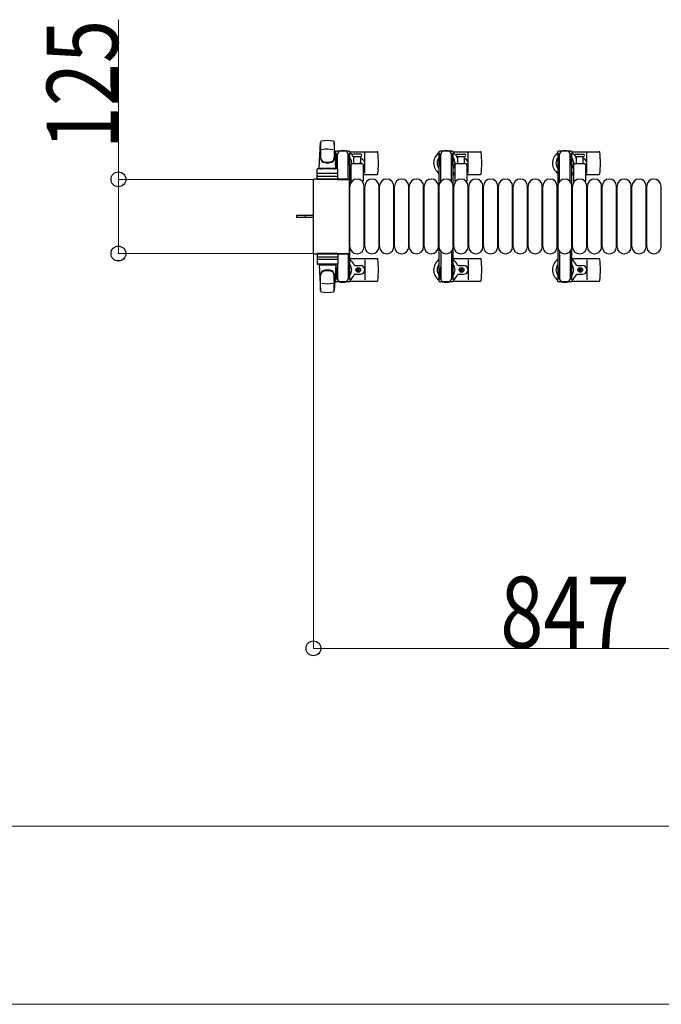
# Model space of a CAD drawing. Units: millimetres. Extents: x 0 to 33640, y 0 to 23760.
# Drawn here: x 17913 to 18994, y 9126 to 10786 of the extents above; entities that cross this region are included whole.
import ezdxf

# ---------------------------------------------------------------- set-up
doc = ezdxf.new("R2010")
doc.units = ezdxf.units.MM
doc.linetypes.add('YHIDDEN_1', pattern=[4, 3, -1])
for name, color, linetype, lineweight in [('YKK_13', 4, 'Continuous', 30), ('YKK_A1', 4, 'Continuous', 30), ('YKK_D', 6, 'Continuous', 13)]:
    doc.layers.add(name, color=color, linetype=linetype, lineweight=lineweight)
doc.styles.add('text-b', font='extslim2.shx', dxfattribs={"width": 0.8, "bigfont": 'extfont2.shx'})

msp = doc.modelspace()

# ---------------------------------------------------------------- linework, layer by layer
at = {"layer": 'YKK_13'}
for p, q in [((18417.1, 10535.5), (18419.5, 10579.5)), ((18419.6, 10579.1), (18419.6, 10553.4)), ((18442.6, 10579.9), (18442.6, 10552.7)), ((18445.1, 10535.5), (18442.6, 10579.5)), ((18444.8, 10562), (18444.8, 10559.2)), ((18444.8, 10559.2), (18448.1, 10559.2)), ((18446.3, 10555.7), (18447.1, 10555.7)), ((18446.3, 10545.2), (18446.3, 10555.7)), ((18467.4, 10564), (18446.8, 10564)), ((18447.1, 10542.2), (18447.1, 10559.2)), ((18448.1, 10534.4), (18448.1, 10559)), ((18466.1, 10559.2), (18469.4, 10559.2)), ((18466.1, 10516.5), (18466.1, 10559)), ((18467.1, 10542.2), (18467.1, 10559.2)), ((18467.9, 10555.7), (18467.1, 10555.7)), ((18467.9, 10545.2), (18467.9, 10555.7)), ((18469.1, 10563), (18515.2, 10563)), ((18469.4, 10559.2), (18469.4, 10562)), ((18481.1, 10559), (18474.8, 10559)), ((18487.3, 10559), (18481.1, 10559)), ((18494.1, 10527), (18494.1, 10561)), ((18643.1, 10563), (18689.2, 10563)), ((18649.8, 10559), (18662.3, 10559)), ((18668.1, 10527), (18668.1, 10561)), ((18843.1, 10563), (18889.2, 10563)), ((18849.8, 10559), (18862.3, 10559)), ((18868.1, 10527), (18868.1, 10561)), ((18447.9, 10539.2), (18446.3, 10545.2)), ((18447.9, 10539.2), (18448.1, 10539.2)), ((18466.3, 10539.2), (18466.1, 10539.2)), ((18466.3, 10539.2), (18467.9, 10545.2)), ((18471.1, 10513.7), (18471.1, 10541.5)), ((18473.1, 10543.5), (18489.1, 10543.5)), ((18474.8, 10555), (18487.3, 10555)), ((18475.6, 10543.5), (18475.6, 10555)), ((18486.6, 10555), (18486.6, 10543.5)), ((18491.1, 10541.5), (18491.1, 10513.7)), ((18646.1, 10513.7), (18646.1, 10541.5)), ((18648.1, 10543.5), (18664.1, 10543.5)), ((18649.8, 10555), (18662.3, 10555)), ((18650.6, 10543.5), (18650.6, 10555)), ((18661.6, 10555), (18661.6, 10543.5)), ((18666.1, 10541.5), (18666.1, 10513.7)), ((18846.1, 10513.7), (18846.1, 10541.5)), ((18848.1, 10543.5), (18864.1, 10543.5)), ((18849.8, 10555), (18862.3, 10555)), ((18850.6, 10543.5), (18850.6, 10555)), ((18861.6, 10555), (18861.6, 10543.5)), ((18866.1, 10541.5), (18866.1, 10513.7)), ((18413.6, 10516.5), (18413.6, 10533.5)), ((18447.6, 10534.5), (18414.6, 10534.5)), ((18447.6, 10526.5), (18414.6, 10526.5)), ((18417.1, 10535.5), (18445.1, 10535.5)), ((18418.1, 10534.5), (18418.1, 10535.5)), ((18418.1, 10535.5), (18444.1, 10535.5)), ((18418.1, 10534.5), (18420.5, 10534.5)), ((18441.7, 10534.5), (18444.1, 10534.5)), ((18444.1, 10534.5), (18444.1, 10535.5)), ((18448.6, 10516.5), (18448.6, 10533.5)), ((18469.1, 10525), (18471.1, 10525)), ((18491.1, 10525), (18515.2, 10525)), ((18643.1, 10525), (18646.1, 10525)), ((18666.1, 10525), (18689.2, 10525)), ((18843.1, 10525), (18846.1, 10525)), ((18866.1, 10525), (18889.2, 10525)), ((18407.1, 10514.5), (18407.1, 10393.5)), ((18407.1, 10514.5), (18407.1, 10514.5)), ((18466.1, 10517), (18409.6, 10517)), ((18409.6, 10517), (18409.6, 10517)), ((18448.6, 10516.5), (18413.6, 10516.5)), ((18414.5, 10522), (18447.7, 10522)), ((18448.1, 10516.5), (18466.1, 10516.5)), ((18466.1, 10517), (18466.1, 10517)), ((18468.6, 10393.5), (18468.6, 10514.5)), ((18468.6, 10514.5), (18468.6, 10514.5)), ((18469.1, 10403), (18469.1, 10505)), ((18493.1, 10403), (18493.1, 10505)), ((18494.1, 10403), (18494.1, 10505)), ((18518.1, 10403), (18518.1, 10505)), ((18519.1, 10403), (18519.1, 10505)), ((18543.1, 10403), (18543.1, 10505)), ((18544.1, 10403), (18544.1, 10505)), ((18568.1, 10403), (18568.1, 10505)), ((18569.1, 10403), (18569.1, 10505)), ((18593.1, 10403), (18593.1, 10505)), ((18594.1, 10403), (18594.1, 10505)), ((18618.1, 10403), (18618.1, 10505)), ((18619.1, 10403), (18619.1, 10505)), ((18643.1, 10403), (18643.1, 10505)), ((18644.1, 10403), (18644.1, 10505)), ((18668.1, 10403), (18668.1, 10505)), ((18669.1, 10403), (18669.1, 10505)), ((18693.1, 10403), (18693.1, 10505)), ((18694.1, 10403), (18694.1, 10505)), ((18718.1, 10403), (18718.1, 10505)), ((18719.1, 10403), (18719.1, 10505)), ((18743.1, 10403), (18743.1, 10505)), ((18744.1, 10403), (18744.1, 10505)), ((18768.1, 10403), (18768.1, 10505)), ((18769.1, 10403), (18769.1, 10505)), ((18793.1, 10403), (18793.1, 10505)), ((18794.1, 10403), (18794.1, 10505)), ((18818.1, 10403), (18818.1, 10505)), ((18819.1, 10403), (18819.1, 10505)), ((18843.1, 10403), (18843.1, 10505)), ((18844.1, 10403), (18844.1, 10505)), ((18868.1, 10403), (18868.1, 10505)), ((18869.1, 10403), (18869.1, 10505)), ((18893.1, 10403), (18893.1, 10505)), ((18894.1, 10403), (18894.1, 10505)), ((18918.1, 10403), (18918.1, 10505)), ((18919.1, 10403), (18919.1, 10505)), ((18943.1, 10403), (18943.1, 10505)), ((18944.1, 10403), (18944.1, 10505)), ((18968.1, 10403), (18968.1, 10505)), ((18969.1, 10403), (18969.1, 10505)), ((18993.1, 10403), (18993.1, 10505)), ((18394.6, 10455.5), (18379.1, 10455.5)), ((18379.1, 10455.5), (18379.1, 10452.5)), ((18394.6, 10452.5), (18379.1, 10452.5)), ((18407.1, 10455.5), (18394.6, 10455.5)), ((18407.1, 10452.5), (18394.6, 10452.5)), ((18407.1, 10393.5), (18407.1, 10393.5)), ((18409.6, 10391), (18466.1, 10391)), ((18409.6, 10391), (18409.6, 10391)), ((18448.6, 10391.5), (18413.6, 10391.5)), ((18413.6, 10391.5), (18413.6, 10374.5)), ((18448.1, 10391.5), (18466.1, 10391.5)), ((18448.6, 10391.5), (18448.6, 10374.5)), ((18466.1, 10391.5), (18466.1, 10349)), ((18466.1, 10391), (18466.1, 10391)), ((18468.6, 10393.5), (18468.6, 10393.5)), ((18414.5, 10386), (18447.7, 10386)), ((18447.6, 10381.5), (18414.6, 10381.5)), ((18447.6, 10373.5), (18414.6, 10373.5)), ((18418.1, 10373.5), (18420.5, 10373.5)), ((18418.1, 10373.5), (18418.1, 10372.5)), ((18441.7, 10373.5), (18444.1, 10373.5)), ((18444.1, 10373.5), (18444.1, 10372.5)), ((18448.1, 10373.6), (18448.1, 10349)), ((18469.1, 10383), (18515.2, 10383)), ((18494.1, 10381), (18494.1, 10347)), ((18643.1, 10383), (18689.2, 10383)), ((18668.1, 10381), (18668.1, 10347)), ((18843.1, 10383), (18889.2, 10383)), ((18868.1, 10381), (18868.1, 10347)), ((18417.1, 10372.5), (18445.1, 10372.5)), ((18417.1, 10372.5), (18419.5, 10328.5)), ((18418.1, 10372.5), (18444.1, 10372.5)), ((18445.1, 10372.5), (18442.6, 10328.5)), ((18447.9, 10368.8), (18446.3, 10362.8)), ((18446.3, 10362.8), (18446.3, 10352.3)), ((18447.1, 10365.8), (18447.1, 10348.8)), ((18447.9, 10368.8), (18448.1, 10368.8)), ((18466.3, 10368.8), (18466.1, 10368.8)), ((18466.3, 10368.8), (18467.9, 10362.8)), ((18467.1, 10365.8), (18467.1, 10348.8)), ((18467.9, 10362.8), (18467.9, 10352.3)), ((18477.4, 10371.5), (18486.6, 10371.5)), ((18480.9, 10363.6), (18480.9, 10364.4)), ((18480.9, 10364.4), (18481.8, 10364.4)), ((18481.8, 10363.6), (18480.9, 10363.6)), ((18482.6, 10365.3), (18482.6, 10366.2)), ((18482.6, 10366.2), (18483.5, 10366.2)), ((18482.6, 10361.8), (18482.6, 10362.7)), ((18483.5, 10361.8), (18482.6, 10361.8)), ((18483.5, 10366.2), (18483.5, 10365.3)), ((18483.5, 10362.7), (18483.5, 10361.8)), ((18484.4, 10364.4), (18485.3, 10364.4)), ((18485.3, 10363.6), (18484.4, 10363.6)), ((18485.3, 10364.4), (18485.3, 10363.6)), ((18651.4, 10371.5), (18660.6, 10371.5)), ((18654.9, 10363.6), (18654.9, 10364.4)), ((18654.9, 10364.4), (18655.8, 10364.4)), ((18655.8, 10363.6), (18654.9, 10363.6)), ((18656.6, 10365.3), (18656.6, 10366.2)), ((18656.6, 10366.2), (18657.5, 10366.2)), ((18656.6, 10361.8), (18656.6, 10362.7)), ((18657.5, 10361.8), (18656.6, 10361.8)), ((18657.5, 10366.2), (18657.5, 10365.3)), ((18657.5, 10362.7), (18657.5, 10361.8)), ((18658.4, 10364.4), (18659.3, 10364.4)), ((18659.3, 10363.6), (18658.4, 10363.6)), ((18659.3, 10364.4), (18659.3, 10363.6)), ((18851.4, 10371.5), (18860.6, 10371.5)), ((18854.9, 10363.6), (18854.9, 10364.4)), ((18854.9, 10364.4), (18855.8, 10364.4)), ((18855.8, 10363.6), (18854.9, 10363.6)), ((18856.6, 10365.3), (18856.6, 10366.2)), ((18856.6, 10366.2), (18857.5, 10366.2)), ((18856.6, 10361.8), (18856.6, 10362.7)), ((18857.5, 10361.8), (18856.6, 10361.8)), ((18857.5, 10366.2), (18857.5, 10365.3)), ((18857.5, 10362.7), (18857.5, 10361.8)), ((18858.4, 10364.4), (18859.3, 10364.4)), ((18859.3, 10363.6), (18858.4, 10363.6)), ((18859.3, 10364.4), (18859.3, 10363.6)), ((18419.6, 10328.9), (18419.6, 10354.6)), ((18442.6, 10328.1), (18442.6, 10355.3)), ((18444.8, 10346), (18444.8, 10348.8)), ((18444.8, 10348.8), (18448.1, 10348.8)), ((18446.3, 10352.3), (18447.1, 10352.3)), ((18467.4, 10344), (18446.8, 10344)), ((18466.1, 10348.8), (18469.4, 10348.8)), ((18467.9, 10352.3), (18467.1, 10352.3)), ((18469.1, 10345), (18515.2, 10345)), ((18469.4, 10348.8), (18469.4, 10346)), ((18477.4, 10356.5), (18486.6, 10356.5)), ((18643.1, 10345), (18689.2, 10345)), ((18651.4, 10356.5), (18660.6, 10356.5)), ((18843.1, 10345), (18889.2, 10345)), ((18851.4, 10356.5), (18860.6, 10356.5))]:
    msp.add_line(p, q, dxfattribs=at)
at = {"layer": 'YKK_13', "ltscale": 0.5}
for p, q in [((18618.8, 10562), (18618.8, 10559.2)), ((18618.8, 10559.2), (18622.1, 10559.2)), ((18620.3, 10555.7), (18621.1, 10555.7)), ((18620.3, 10545.2), (18620.3, 10555.7)), ((18641.4, 10564), (18620.8, 10564)), ((18621.1, 10542.2), (18621.1, 10559.2)), ((18622.1, 10512.9), (18622.1, 10559)), ((18640.1, 10559.2), (18643.4, 10559.2)), ((18640.1, 10512.9), (18640.1, 10559)), ((18641.1, 10542.2), (18641.1, 10559.2)), ((18641.9, 10555.7), (18641.1, 10555.7)), ((18641.9, 10545.2), (18641.9, 10555.7)), ((18643.4, 10559.2), (18643.4, 10562)), ((18818.8, 10562), (18818.8, 10559.2)), ((18818.8, 10559.2), (18822.1, 10559.2)), ((18820.3, 10555.7), (18821.1, 10555.7)), ((18820.3, 10545.2), (18820.3, 10555.7)), ((18841.4, 10564), (18820.8, 10564)), ((18821.1, 10542.2), (18821.1, 10559.2)), ((18822.1, 10512.9), (18822.1, 10559)), ((18840.1, 10559.2), (18843.4, 10559.2)), ((18840.1, 10512.9), (18840.1, 10559)), ((18841.1, 10542.2), (18841.1, 10559.2)), ((18841.9, 10555.7), (18841.1, 10555.7)), ((18841.9, 10545.2), (18841.9, 10555.7)), ((18843.4, 10559.2), (18843.4, 10562)), ((18621.9, 10539.2), (18620.3, 10545.2)), ((18621.9, 10539.2), (18622.1, 10539.2)), ((18640.3, 10539.2), (18640.1, 10539.2)), ((18640.3, 10539.2), (18641.9, 10545.2)), ((18821.9, 10539.2), (18820.3, 10545.2)), ((18821.9, 10539.2), (18822.1, 10539.2)), ((18840.3, 10539.2), (18840.1, 10539.2)), ((18840.3, 10539.2), (18841.9, 10545.2)), ((18622.1, 10395.1), (18622.1, 10349)), ((18640.1, 10395.1), (18640.1, 10349)), ((18822.1, 10395.1), (18822.1, 10349)), ((18840.1, 10395.1), (18840.1, 10349)), ((18621.9, 10368.8), (18620.3, 10362.8)), ((18620.3, 10362.8), (18620.3, 10352.3)), ((18621.1, 10365.8), (18621.1, 10348.8)), ((18621.9, 10368.8), (18622.1, 10368.8)), ((18640.3, 10368.8), (18640.1, 10368.8)), ((18640.3, 10368.8), (18641.9, 10362.8)), ((18641.1, 10365.8), (18641.1, 10348.8)), ((18641.9, 10362.8), (18641.9, 10352.3)), ((18821.9, 10368.8), (18820.3, 10362.8)), ((18820.3, 10362.8), (18820.3, 10352.3)), ((18821.1, 10365.8), (18821.1, 10348.8)), ((18821.9, 10368.8), (18822.1, 10368.8)), ((18840.3, 10368.8), (18840.1, 10368.8)), ((18840.3, 10368.8), (18841.9, 10362.8)), ((18841.1, 10365.8), (18841.1, 10348.8)), ((18841.9, 10362.8), (18841.9, 10352.3)), ((18618.8, 10346), (18618.8, 10348.8)), ((18618.8, 10348.8), (18622.1, 10348.8)), ((18620.3, 10352.3), (18621.1, 10352.3)), ((18641.4, 10344), (18620.8, 10344)), ((18640.1, 10348.8), (18643.4, 10348.8)), ((18641.9, 10352.3), (18641.1, 10352.3)), ((18643.4, 10348.8), (18643.4, 10346)), ((18818.8, 10346), (18818.8, 10348.8)), ((18818.8, 10348.8), (18822.1, 10348.8)), ((18820.3, 10352.3), (18821.1, 10352.3)), ((18841.4, 10344), (18820.8, 10344)), ((18840.1, 10348.8), (18843.4, 10348.8)), ((18841.9, 10352.3), (18841.1, 10352.3)), ((18843.4, 10348.8), (18843.4, 10346))]:
    msp.add_line(p, q, dxfattribs=at)
at = {"layer": 'YKK_13', "linetype": 'YHIDDEN_1'}
msp.add_line((18393.9, 10455.5), (18393.9, 10452.5), dxfattribs=at)
at = {"layer": 'YKK_13'}
for centre in [(18483.1, 10364), (18657.1, 10364), (18857.1, 10364)]:
    msp.add_circle(centre, 4, dxfattribs=at)
for centre, radius, start, end in [((18421, 10579.4), 1.5, 101.9774, 176.8314), ((18431.1, 10532), 50, 78.0536, 101.9464), ((18431.1, 10532), 50, 78.0226, 101.9464), ((18441.1, 10579.4), 1.5, 3.1686, 78.0226), ((18431.1, 10517.4), 50, 79.1233, 100.5495), ((18457.1, 10544), 21, 125.8535, 129.5337), ((18446.8, 10562), 2, 90, 180), ((18453.1, 10559), 5, 90, 180), ((18457.1, 10544), 21, 72.2472, 107.7528), ((18461.1, 10559), 5, 0, 90), ((18467.4, 10562), 2, 0, 90), ((18457.1, 10544), 21, 40.8348, 54.1465), ((18474.8, 10557), 2, 90, 180), ((18474.8, 10557), 2, 180, 270), ((18487.3, 10557), 2, 0, 90), ((18487.3, 10557), 2, 270, 0), ((18515.2, 10562), 1, 5.7392, 90), ((18336.1, 10544), 181, 354.2608, 5.7392), ((18631.1, 10544), 21, 125.8535, 235.1501), ((18631.1, 10544), 21, 72.2472, 107.7528), ((18631.1, 10544), 21, 36.9292, 54.1465), ((18649.8, 10557), 2, 90, 180), ((18649.8, 10557), 2, 180, 270), ((18662.3, 10557), 2, 0, 90), ((18662.3, 10557), 2, 270, 0), ((18689.2, 10565.5), 2.5, 270, 270), ((18689.2, 10562), 1, 5.7392, 90), ((18692.7, 10562.3), 2.5, 185.7392, 185.7392), ((18510.1, 10544), 181, 354.2608, 5.7392), ((18831.1, 10544), 21, 125.8535, 235.1501), ((18831.1, 10544), 21, 72.2472, 107.7528), ((18831.1, 10544), 21, 36.9292, 54.1465), ((18849.8, 10557), 2, 90, 180), ((18849.8, 10557), 2, 180, 270), ((18862.3, 10557), 2, 0, 90), ((18862.3, 10557), 2, 270, 0), ((18889.2, 10565.5), 2.5, 270, 270), ((18889.2, 10565.5), 2.5, 270, 270), ((18889.2, 10562), 1, 5.7392, 90), ((18892.7, 10562.3), 2.5, 185.7392, 185.7392), ((18710.1, 10544), 181, 354.2608, 5.7392), ((18427.6, 10553.6), 8, 180, 263.7207), ((18427.6, 10552.7), 8, 180, 263.7207), ((18431.1, 10585.4), 40, 263.7207, 276.2793), ((18431.1, 10584.5), 40, 263.7207, 276.2793), ((18434.6, 10553.6), 8, 276.2793, 0), ((18434.6, 10552.7), 8, 276.2793, 0), ((18457.1, 10544), 15, 143.1301, 149.2775), ((18457.1, 10544), 15, 357.02, 36.8699), ((18473.1, 10541.5), 2, 90, 180), ((18457.1, 10544), 21, 28.2425, 31.5882), ((18486.6, 10544), 7.5, 306.8699, 90), ((18483.1, 10544), 4, 352.8196, 28.9549), ((18489.1, 10541.5), 2, 0, 90), ((18631.1, 10544), 15, 143.1301, 216.8699), ((18631.1, 10544), 15, 323.1301, 36.8699), ((18648.1, 10541.5), 2, 90, 180), ((18631.1, 10544), 21, 22.7284, 32.5406), ((18651.4, 10552.5), 1, 202.7284, 217.6629), ((18660.6, 10544), 7.5, 317.1666, 82.3377), ((18664.1, 10541.5), 2, 0, 90), ((18831.1, 10544), 15, 143.1301, 216.8699), ((18831.1, 10544), 15, 323.1301, 36.8699), ((18848.1, 10541.5), 2, 90, 180), ((18831.1, 10544), 21, 22.7284, 32.5406), ((18851.4, 10552.5), 1, 202.7284, 217.6629), ((18860.6, 10544), 7.5, 317.1666, 82.3377), ((18864.1, 10541.5), 2, 0, 90), ((18414.6, 10533.5), 1, 90, 180), ((18414.6, 10525.5), 1, 90, 180), ((18447.6, 10533.5), 1, 0, 90), ((18447.6, 10525.5), 1, 0, 90), ((18457.1, 10544), 15, 323.1301, 338.9606), ((18457.1, 10544), 21, 304.8499, 311.8103), ((18515.2, 10526), 1, 270, 354.2608), ((18631.1, 10544), 21, 304.8499, 315.5847), ((18689.2, 10526), 1, 270, 354.2608), ((18831.1, 10544), 21, 304.8499, 315.5847), ((18889.2, 10526), 1, 270, 354.2608), ((18481.1, 10505), 12, 0, 180), ((18472.1, 10513.7), 1, 180, 258.0605), ((18490.1, 10513.7), 1, 281.9395, 0), ((18506.1, 10505), 12, 0, 180), ((18531.1, 10505), 12, 0, 180), ((18556.1, 10505), 12, 0, 180), ((18581.1, 10505), 12, 0, 180), ((18606.1, 10505), 12, 0, 180), ((18631.1, 10505), 12, 0, 180), ((18656.1, 10505), 12, 0, 180), ((18647.1, 10513.7), 1, 180, 258.0605), ((18665.1, 10513.7), 1, 281.9395, 0), ((18681.1, 10505), 12, 0, 180), ((18706.1, 10505), 12, 0, 180), ((18731.1, 10505), 12, 0, 180), ((18756.1, 10505), 12, 0, 180), ((18781.1, 10505), 12, 0, 180), ((18806.1, 10505), 12, 0, 180), ((18831.1, 10505), 12, 0, 180), ((18856.1, 10505), 12, 0, 180), ((18847.1, 10513.7), 1, 180, 258.0605), ((18865.1, 10513.7), 1, 281.9395, 0), ((18881.1, 10505), 12, 0, 180), ((18906.1, 10505), 12, 0, 180), ((18931.1, 10505), 12, 0, 180), ((18956.1, 10505), 12, 0, 180), ((18981.1, 10505), 12, 0, 180), ((18481.1, 10403), 12, 180, 0), ((18506.1, 10403), 12, 180, 0), ((18531.1, 10403), 12, 180, 0), ((18556.1, 10403), 12, 180, 0), ((18581.1, 10403), 12, 180, 0), ((18606.1, 10403), 12, 180, 0), ((18631.1, 10403), 12, 180, 0), ((18656.1, 10403), 12, 180, 0), ((18681.1, 10403), 12, 180, 0), ((18706.1, 10403), 12, 180, 0), ((18731.1, 10403), 12, 180, 0), ((18756.1, 10403), 12, 180, 0), ((18781.1, 10403), 12, 180, 0), ((18806.1, 10403), 12, 180, 0), ((18831.1, 10403), 12, 180, 0), ((18856.1, 10403), 12, 180, 0), ((18881.1, 10403), 12, 180, 0), ((18906.1, 10403), 12, 180, 0), ((18931.1, 10403), 12, 180, 0), ((18956.1, 10403), 12, 180, 0), ((18981.1, 10403), 12, 180, 0), ((18414.6, 10382.5), 1, 180, 270), ((18414.6, 10374.5), 1, 180, 270), ((18447.6, 10382.5), 1, 270, 0), ((18447.6, 10374.5), 1, 270, 0), ((18457.1, 10364), 21, 22.7284, 55.1501), ((18515.2, 10382), 1, 5.7392, 90), ((18336.1, 10364), 181, 354.2608, 5.7392), ((18631.1, 10364), 21, 124.8499, 234.1465), ((18631.1, 10364), 21, 22.7284, 55.1501), ((18689.2, 10382), 1, 5.7392, 90), ((18510.1, 10364), 181, 354.2608, 5.7392), ((18831.1, 10364), 21, 124.8499, 234.1465), ((18831.1, 10364), 21, 22.7284, 55.1501), ((18889.2, 10382), 1, 5.7392, 90), ((18710.1, 10364), 181, 354.2608, 5.7392), ((18427.6, 10355.3), 8, 96.2793, 180), ((18427.6, 10354.4), 8, 96.2793, 180), ((18431.1, 10323.5), 40, 83.7207, 96.2793), ((18431.1, 10322.6), 40, 83.7207, 96.2793), ((18434.6, 10355.3), 8, 0, 83.7207), ((18434.6, 10354.4), 8, 0, 83.7207), ((18457.1, 10364), 15, 323.1301, 36.8699), ((18477.4, 10372.5), 1, 202.7284, 270), ((18481.8, 10365.3), 0.88, 270, 0), ((18481.8, 10362.7), 0.88, 0, 90), ((18484.4, 10365.3), 0.88, 180, 270), ((18484.4, 10362.7), 0.88, 90, 180), ((18486.6, 10364), 7.5, 270, 90), ((18631.1, 10364), 15, 143.1301, 216.8699), ((18631.1, 10364), 15, 323.1301, 36.8699), ((18651.4, 10372.5), 1, 202.7284, 270), ((18655.8, 10365.3), 0.88, 270, 0), ((18655.8, 10362.7), 0.88, 0, 90), ((18658.4, 10365.3), 0.88, 180, 270), ((18658.4, 10362.7), 0.88, 90, 180), ((18660.6, 10364), 7.5, 270, 90), ((18831.1, 10364), 15, 143.1301, 216.8699), ((18831.1, 10364), 15, 323.1301, 36.8699), ((18851.4, 10372.5), 1, 202.7284, 270), ((18855.8, 10365.3), 0.88, 270, 0), ((18855.8, 10362.7), 0.88, 0, 90), ((18858.4, 10365.3), 0.88, 180, 270), ((18858.4, 10362.7), 0.88, 90, 180), ((18860.6, 10364), 7.5, 270, 90), ((18431.1, 10390.6), 50, 259.4505, 280.8767), ((18457.1, 10364), 21, 230.4663, 234.1465), ((18457.1, 10364), 15, 210.7225, 216.8699), ((18446.8, 10346), 2, 180, 270), ((18453.1, 10349), 5, 180, 270), ((18457.1, 10364), 21, 252.2472, 287.7528), ((18461.1, 10349), 5, 270, 0), ((18467.4, 10346), 2, 270, 0), ((18457.1, 10364), 21, 305.8535, 337.2716), ((18477.4, 10355.5), 1, 90, 157.2716), ((18515.2, 10346), 1, 270, 354.2608), ((18631.1, 10364), 21, 252.2472, 287.7528), ((18631.1, 10364), 21, 305.8535, 337.2716), ((18651.4, 10355.5), 1, 90, 157.2716), ((18689.2, 10346), 1, 270, 354.2608), ((18831.1, 10364), 21, 252.2472, 287.7528), ((18831.1, 10364), 21, 305.8535, 337.2716), ((18851.4, 10355.5), 1, 90, 157.2716), ((18889.2, 10346), 1, 270, 354.2608), ((18421, 10328.6), 1.5, 183.1686, 258.0226), ((18431.1, 10376), 50, 258.0536, 281.9464), ((18431.1, 10376), 50, 258.0536, 281.9774), ((18441.1, 10328.6), 1.5, 281.9774, 356.8314)]:
    msp.add_arc(centre, radius, start, end, dxfattribs=at)
at = {"layer": 'YKK_13', "ltscale": 0.5}
for centre, radius, start, end in [((18620.8, 10562), 2, 90, 180), ((18627.1, 10559), 5, 90, 180), ((18635.1, 10559), 5, 0, 90), ((18641.4, 10562), 2, 0, 90), ((18820.8, 10562), 2, 90, 180), ((18827.1, 10559), 5, 90, 180), ((18835.1, 10559), 5, 0, 90), ((18841.4, 10562), 2, 0, 90), ((18620.8, 10346), 2, 180, 270), ((18627.1, 10349), 5, 180, 270), ((18635.1, 10349), 5, 270, 0), ((18641.4, 10346), 2, 270, 0), ((18820.8, 10346), 2, 180, 270), ((18827.1, 10349), 5, 180, 270), ((18835.1, 10349), 5, 270, 0), ((18841.4, 10346), 2, 270, 0)]:
    msp.add_arc(centre, radius, start, end, dxfattribs=at)
at = {"layer": 'YKK_13'}
for centre, major_axis, start_param, end_param in [((18409.6, 10514.5), (1.77, -1.77), 2.358058, 3.925127), ((18466.1, 10514.5), (-1.77, -1.77), 2.358058, 3.925127), ((18409.6, 10393.5), (-1.77, -1.77), 5.499651, 7.06672), ((18466.1, 10393.5), (1.77, -1.77), 5.499651, 7.06672)]:
    msp.add_ellipse(centre, major_axis=major_axis, ratio=0.997169, start_param=start_param, end_param=end_param, dxfattribs=at)
at = {"layer": 'YKK_A1', "ltscale": 0.5}
for p, q in [((18445.1, 10559), (18445.1, 10534.5)), ((18447.1, 10559), (18445.1, 10559)), ((18469.1, 10559), (18467.1, 10559)), ((18469.1, 10349), (18469.1, 10559)), ((18619.1, 10559), (18619.1, 10349)), ((18621.1, 10559), (18619.1, 10559)), ((18643.1, 10559), (18641.1, 10559)), ((18643.1, 10349), (18643.1, 10559)), ((18819.1, 10559), (18819.1, 10349)), ((18821.1, 10559), (18819.1, 10559)), ((18843.1, 10559), (18841.1, 10559)), ((18843.1, 10349), (18843.1, 10559)), ((18445.1, 10373.5), (18445.1, 10349)), ((18445.1, 10349), (18448.1, 10349)), ((18466.1, 10349), (18469.1, 10349)), ((18619.1, 10349), (18622.1, 10349)), ((18640.1, 10349), (18643.1, 10349)), ((18819.1, 10349), (18822.1, 10349)), ((18840.1, 10349), (18843.1, 10349))]:
    msp.add_line(p, q, dxfattribs=at)
at = {"layer": 'YKK_D'}
for p, q in [((18079.1, 10516.5), (18079.1, 10785.7)), ((18408.6, 10516.5), (18078.1, 10516.5)), ((18079.1, 10391.5), (18079.1, 10516.5)), ((18408.6, 10391.5), (18078.1, 10391.5)), ((18407.6, 10392.5), (18407.6, 9725)), ((18407.6, 9726), (19254.6, 9726)), ((19254.6, 9426), (13907.6, 9426)), ((19254.6, 9126), (12746.6, 9126))]:
    msp.add_line(p, q, dxfattribs=at)
at = {"layer": 'YKK_D', "linetype": 'ByBlock', "lineweight": -2}
for centre in [(18079.1, 10516.5), (18079.1, 10391.5), (18407.6, 9726)]:
    msp.add_circle(centre, 12.5, dxfattribs=at)

# ---------------------------------------------------------------- texts
at = {"layer": 'YKK_D', "style": 'text-b', "width": 0.8}
msp.add_text('125', height=120, rotation=90, dxfattribs=at).set_placement((18078.3, 10567.3))
msp.add_text('847', height=120, dxfattribs=at).set_placement((18722.3, 9726.8))

doc.saveas('drawing.dxf')
